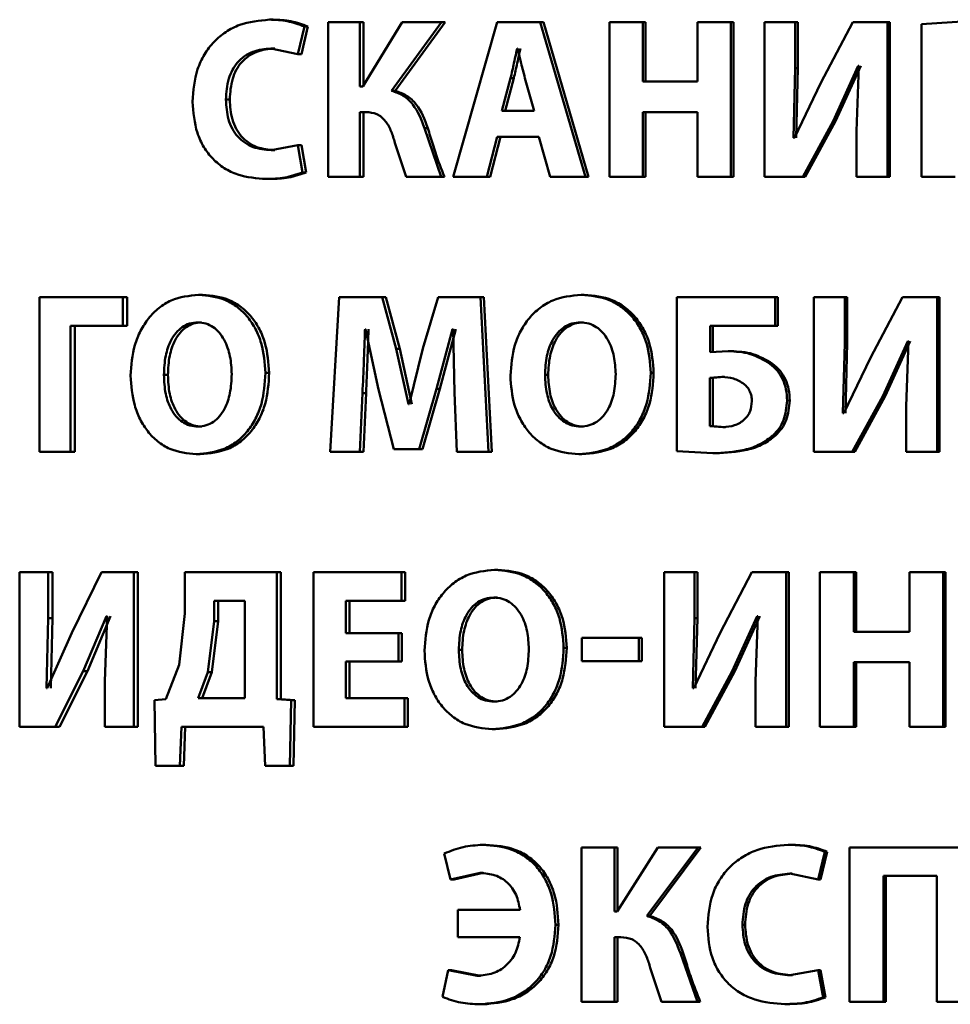
# Paper-space layout 'Лист1' of a CAD drawing. Units: millimetres. Extents: x -7950 to 3333, y -3330 to 5698.
# Drawn here: x -3808 to -3798, y 3989 to 4000 of the extents above; entities that cross this region are included whole.
import ezdxf

# ---------------------------------------------------------------- set-up
doc = ezdxf.new("R2010")
doc.units = ezdxf.units.MM

psp = doc.layouts.new('Лист1')

# ---------------------------------------------------------------- linework, layer by layer
at = {"color": 7, "linetype": 'Continuous', "lineweight": 50}
for p, q in [((-3805.485, 3999.817), (-3805.526, 3999.817)), ((-3805.22, 3999.444), (-3805.149, 3999.743)), ((-3805.18, 3999.444), (-3805.11, 3999.743)), ((-3805.11, 3999.743), (-3805.149, 3999.743)), ((-3804.894, 3999.789), (-3804.894, 3998.125)), ((-3804.55, 3999.789), (-3804.894, 3999.789)), ((-3804.55, 3999.098), (-3804.55, 3999.789)), ((-3804.512, 3999.789), (-3804.55, 3999.789)), ((-3804.094, 3999.789), (-3804.52, 3999.098)), ((-3804.512, 3999.098), (-3804.512, 3999.789)), ((-3804.209, 3999.051), (-3803.669, 3999.789)), ((-3804.171, 3999.051), (-3803.632, 3999.789)), ((-3803.669, 3999.789), (-3804.094, 3999.789)), ((-3803.632, 3999.789), (-3803.669, 3999.789)), ((-3803.07, 3999.789), (-3803.546, 3998.125)), ((-3802.606, 3999.789), (-3803.07, 3999.789)), ((-3802.118, 3998.125), (-3802.606, 3999.789)), ((-3802.606, 3999.789), (-3802.572, 3999.789)), ((-3802.085, 3998.125), (-3802.572, 3999.789)), ((-3801.861, 3999.789), (-3801.861, 3998.125)), ((-3801.502, 3999.789), (-3801.861, 3999.789)), ((-3801.502, 3999.15), (-3801.502, 3999.789)), ((-3801.47, 3999.789), (-3801.502, 3999.789)), ((-3801.47, 3999.15), (-3801.47, 3999.789)), ((-3800.911, 3999.789), (-3800.911, 3999.15)), ((-3800.552, 3999.789), (-3800.911, 3999.789)), ((-3800.552, 3998.125), (-3800.552, 3999.789)), ((-3800.523, 3999.789), (-3800.552, 3999.789)), ((-3800.523, 3998.125), (-3800.523, 3999.789)), ((-3800.19, 3999.789), (-3800.19, 3998.125)), ((-3799.858, 3999.789), (-3800.19, 3999.789)), ((-3799.858, 3999.296), (-3799.858, 3999.789)), ((-3799.83, 3999.789), (-3799.858, 3999.789)), ((-3799.83, 3999.296), (-3799.83, 3999.789)), ((-3799.236, 3999.789), (-3799.581, 3999.135)), ((-3798.863, 3999.789), (-3799.236, 3999.789)), ((-3798.863, 3998.125), (-3798.863, 3999.789)), ((-3798.838, 3999.789), (-3798.863, 3999.789)), ((-3798.838, 3998.125), (-3798.838, 3999.789)), ((-3798.002, 3999.802), (-3798.497, 3999.767)), ((-3798.497, 3999.767), (-3798.497, 3998.125)), ((-3805.51, 3999.506), (-3805.22, 3999.444)), ((-3805.469, 3999.506), (-3805.51, 3999.506)), ((-3805.18, 3999.444), (-3805.22, 3999.444)), ((-3802.85, 3999.508), (-3802.854, 3999.508)), ((-3799.45, 3998.725), (-3799.179, 3999.318)), ((-3799.423, 3998.725), (-3799.152, 3999.318)), ((-3799.171, 3999.318), (-3799.198, 3998.617)), ((-3799.171, 3999.318), (-3799.179, 3999.318)), ((-3799.877, 3998.542), (-3799.858, 3999.296)), ((-3799.83, 3999.296), (-3799.858, 3999.296)), ((-3799.849, 3998.542), (-3799.83, 3999.296)), ((-3804.52, 3999.098), (-3804.55, 3999.098)), ((-3802.926, 3999.187), (-3803.019, 3998.834)), ((-3802.891, 3999.187), (-3802.984, 3998.834)), ((-3802.891, 3999.187), (-3802.926, 3999.187)), ((-3802.673, 3998.834), (-3802.771, 3999.187)), ((-3800.911, 3999.15), (-3801.502, 3999.15)), ((-3799.581, 3999.135), (-3799.867, 3998.542)), ((-3804.171, 3999.051), (-3804.209, 3999.051)), ((-3805.953, 3998.955), (-3805.995, 3998.955)), ((-3804.484, 3998.822), (-3804.55, 3998.822)), ((-3804.55, 3998.125), (-3804.55, 3998.822)), ((-3804.512, 3998.125), (-3804.512, 3998.822)), ((-3802.673, 3998.834), (-3803.019, 3998.834)), ((-3800.911, 3998.822), (-3801.502, 3998.822)), ((-3801.502, 3998.125), (-3801.502, 3998.822)), ((-3801.47, 3998.125), (-3801.47, 3998.822)), ((-3800.911, 3998.822), (-3800.911, 3998.125)), ((-3799.777, 3998.125), (-3799.45, 3998.725)), ((-3799.749, 3998.125), (-3799.423, 3998.725)), ((-3799.423, 3998.725), (-3799.45, 3998.725)), ((-3803.676, 3998.125), (-3803.855, 3998.649)), ((-3803.818, 3998.649), (-3803.855, 3998.649)), ((-3799.198, 3998.617), (-3799.198, 3998.125)), ((-3805.22, 3998.466), (-3805.508, 3998.411)), ((-3805.168, 3998.172), (-3805.22, 3998.466)), ((-3805.18, 3998.466), (-3805.22, 3998.466)), ((-3805.128, 3998.172), (-3805.18, 3998.466)), ((-3804.172, 3998.491), (-3804.053, 3998.125)), ((-3803.181, 3998.125), (-3803.07, 3998.553)), ((-3803.146, 3998.125), (-3803.035, 3998.553)), ((-3802.622, 3998.553), (-3803.07, 3998.553)), ((-3802.622, 3998.553), (-3802.501, 3998.125)), ((-3799.867, 3998.542), (-3799.877, 3998.542)), ((-3805.467, 3998.411), (-3805.508, 3998.411)), ((-3805.128, 3998.172), (-3805.168, 3998.172)), ((-3805.519, 3998.101), (-3805.56, 3998.101)), ((-3804.55, 3998.125), (-3804.894, 3998.125)), ((-3804.512, 3998.125), (-3804.55, 3998.125)), ((-3803.676, 3998.125), (-3804.053, 3998.125)), ((-3803.639, 3998.125), (-3803.676, 3998.125)), ((-3803.181, 3998.125), (-3803.546, 3998.125)), ((-3803.181, 3998.125), (-3803.146, 3998.125)), ((-3802.118, 3998.125), (-3802.501, 3998.125)), ((-3802.118, 3998.125), (-3802.085, 3998.125)), ((-3801.502, 3998.125), (-3801.861, 3998.125)), ((-3801.47, 3998.125), (-3801.502, 3998.125)), ((-3800.552, 3998.125), (-3800.911, 3998.125)), ((-3800.523, 3998.125), (-3800.552, 3998.125)), ((-3799.777, 3998.125), (-3800.19, 3998.125)), ((-3799.749, 3998.125), (-3799.777, 3998.125)), ((-3798.863, 3998.125), (-3799.198, 3998.125)), ((-3798.838, 3998.125), (-3798.863, 3998.125)), ((-3798.135, 3998.125), (-3798.497, 3998.125)), ((-3808.005, 3996.826), (-3808.005, 3995.162)), ((-3807.104, 3996.826), (-3808.005, 3996.826)), ((-3807.104, 3996.518), (-3807.104, 3996.826)), ((-3807.06, 3996.826), (-3807.104, 3996.826)), ((-3807.06, 3996.518), (-3807.06, 3996.826)), ((-3806.247, 3996.853), (-3806.289, 3996.853)), ((-3804.774, 3996.826), (-3804.872, 3995.162)), ((-3804.31, 3996.826), (-3804.774, 3996.826)), ((-3804.158, 3996.271), (-3804.31, 3996.826)), ((-3804.272, 3996.826), (-3804.31, 3996.826)), ((-3804.121, 3996.271), (-3804.272, 3996.826)), ((-3803.708, 3996.826), (-3803.873, 3996.273)), ((-3803.249, 3996.826), (-3803.708, 3996.826)), ((-3803.163, 3995.162), (-3803.249, 3996.826)), ((-3803.213, 3996.826), (-3803.249, 3996.826)), ((-3803.128, 3995.162), (-3803.213, 3996.826)), ((-3802.132, 3996.853), (-3802.165, 3996.853)), ((-3801.133, 3996.826), (-3801.133, 3995.169)), ((-3800.074, 3996.826), (-3801.133, 3996.826)), ((-3800.074, 3996.52), (-3800.074, 3996.826)), ((-3800.045, 3996.826), (-3800.074, 3996.826)), ((-3800.045, 3996.52), (-3800.045, 3996.826)), ((-3799.657, 3996.826), (-3799.657, 3995.162)), ((-3799.324, 3996.826), (-3799.657, 3996.826)), ((-3799.324, 3996.332), (-3799.324, 3996.826)), ((-3799.298, 3996.826), (-3799.324, 3996.826)), ((-3799.298, 3996.332), (-3799.298, 3996.826)), ((-3798.7, 3996.826), (-3799.047, 3996.172)), ((-3798.326, 3996.826), (-3798.7, 3996.826)), ((-3798.326, 3995.162), (-3798.326, 3996.826)), ((-3798.302, 3996.826), (-3798.326, 3996.826)), ((-3798.302, 3995.162), (-3798.302, 3996.826)), ((-3806.256, 3996.555), (-3806.298, 3996.555)), ((-3802.141, 3996.555), (-3802.174, 3996.555)), ((-3807.669, 3995.162), (-3807.669, 3996.518)), ((-3807.104, 3996.518), (-3807.669, 3996.518)), ((-3807.623, 3995.162), (-3807.623, 3996.518)), ((-3807.06, 3996.518), (-3807.104, 3996.518)), ((-3804.491, 3996.483), (-3804.495, 3996.483)), ((-3804.491, 3996.483), (-3804.351, 3995.834)), ((-3803.724, 3995.839), (-3803.551, 3996.483)), ((-3803.687, 3995.839), (-3803.515, 3996.483)), ((-3803.544, 3996.483), (-3803.551, 3996.483)), ((-3803.544, 3996.483), (-3803.53, 3995.799)), ((-3800.074, 3996.52), (-3800.774, 3996.52)), ((-3800.774, 3996.233), (-3800.774, 3996.52)), ((-3800.745, 3996.233), (-3800.745, 3996.52)), ((-3800.045, 3996.52), (-3800.074, 3996.52)), ((-3799.343, 3995.579), (-3799.324, 3996.332)), ((-3799.298, 3996.332), (-3799.324, 3996.332)), ((-3799.317, 3995.579), (-3799.298, 3996.332)), ((-3798.915, 3995.762), (-3798.643, 3996.354)), ((-3798.89, 3995.762), (-3798.617, 3996.354)), ((-3798.635, 3996.354), (-3798.662, 3995.653)), ((-3798.635, 3996.354), (-3798.643, 3996.354)), ((-3804.028, 3995.676), (-3804.158, 3996.271)), ((-3804.121, 3996.271), (-3804.158, 3996.271)), ((-3803.99, 3995.676), (-3804.121, 3996.271)), ((-3803.873, 3996.273), (-3804.021, 3995.676)), ((-3800.58, 3996.246), (-3800.774, 3996.233)), ((-3800.551, 3996.246), (-3800.58, 3996.246)), ((-3799.047, 3996.172), (-3799.334, 3995.579)), ((-3805.528, 3996.011), (-3805.569, 3996.011)), ((-3801.384, 3996.011), (-3801.415, 3996.011)), ((-3800.102, 3996.11), (-3800.13, 3996.11)), ((-3806.62, 3995.989), (-3806.663, 3995.989)), ((-3802.521, 3995.989), (-3802.554, 3995.989)), ((-3800.649, 3995.967), (-3800.777, 3995.957)), ((-3800.777, 3995.957), (-3800.777, 3995.436)), ((-3800.747, 3995.957), (-3800.777, 3995.957)), ((-3800.62, 3995.967), (-3800.747, 3995.957)), ((-3800.747, 3995.957), (-3800.747, 3995.436)), ((-3800.62, 3995.967), (-3800.649, 3995.967)), ((-3804.351, 3995.834), (-3804.186, 3995.189)), ((-3803.913, 3995.189), (-3803.724, 3995.839)), ((-3803.876, 3995.189), (-3803.687, 3995.839)), ((-3803.687, 3995.839), (-3803.724, 3995.839)), ((-3803.53, 3995.799), (-3803.507, 3995.162)), ((-3804.55, 3995.162), (-3804.523, 3995.794)), ((-3804.484, 3995.794), (-3804.523, 3995.794)), ((-3804.512, 3995.162), (-3804.484, 3995.794)), ((-3799.917, 3995.712), (-3799.945, 3995.712)), ((-3799.243, 3995.162), (-3798.915, 3995.762)), ((-3799.217, 3995.162), (-3798.89, 3995.762)), ((-3798.89, 3995.762), (-3798.915, 3995.762)), ((-3804.021, 3995.676), (-3804.028, 3995.676)), ((-3798.662, 3995.653), (-3798.662, 3995.162)), ((-3799.334, 3995.579), (-3799.343, 3995.579)), ((-3806.254, 3995.433), (-3806.296, 3995.433)), ((-3802.139, 3995.433), (-3802.172, 3995.433)), ((-3800.777, 3995.436), (-3800.637, 3995.426)), ((-3800.747, 3995.436), (-3800.777, 3995.436)), ((-3800.747, 3995.436), (-3800.608, 3995.426)), ((-3800.608, 3995.426), (-3800.637, 3995.426)), ((-3800.069, 3995.337), (-3800.097, 3995.337)), ((-3807.669, 3995.162), (-3808.005, 3995.162)), ((-3807.623, 3995.162), (-3807.669, 3995.162)), ((-3804.55, 3995.162), (-3804.872, 3995.162)), ((-3804.512, 3995.162), (-3804.55, 3995.162)), ((-3803.913, 3995.189), (-3804.186, 3995.189)), ((-3803.876, 3995.189), (-3803.913, 3995.189)), ((-3803.163, 3995.162), (-3803.507, 3995.162)), ((-3803.128, 3995.162), (-3803.163, 3995.162)), ((-3801.133, 3995.169), (-3800.746, 3995.145)), ((-3799.243, 3995.162), (-3799.657, 3995.162)), ((-3799.217, 3995.162), (-3799.243, 3995.162)), ((-3798.326, 3995.162), (-3798.662, 3995.162)), ((-3798.302, 3995.162), (-3798.326, 3995.162)), ((-3806.272, 3995.135), (-3806.314, 3995.135)), ((-3802.157, 3995.135), (-3802.19, 3995.135)), ((-3800.716, 3995.145), (-3800.746, 3995.145)), ((-3803.063, 3993.89), (-3803.098, 3993.89)), ((-3808.218, 3993.863), (-3808.218, 3992.199)), ((-3807.911, 3993.863), (-3808.218, 3993.863)), ((-3807.911, 3993.369), (-3807.911, 3993.863)), ((-3807.865, 3993.863), (-3807.911, 3993.863)), ((-3807.865, 3993.369), (-3807.865, 3993.863)), ((-3807.334, 3993.863), (-3807.655, 3993.209)), ((-3806.988, 3993.863), (-3807.334, 3993.863)), ((-3806.988, 3992.199), (-3806.988, 3993.863)), ((-3806.945, 3993.863), (-3806.988, 3993.863)), ((-3806.945, 3992.199), (-3806.945, 3993.863)), ((-3806.437, 3993.863), (-3806.437, 3993.419)), ((-3805.444, 3993.863), (-3806.437, 3993.863)), ((-3805.444, 3992.495), (-3805.444, 3993.863)), ((-3805.404, 3993.863), (-3805.444, 3993.863)), ((-3805.404, 3992.495), (-3805.404, 3993.863)), ((-3805.051, 3993.863), (-3805.051, 3992.199)), ((-3804.101, 3993.863), (-3805.051, 3993.863)), ((-3804.101, 3993.554), (-3804.101, 3993.863)), ((-3804.064, 3993.863), (-3804.101, 3993.863)), ((-3804.064, 3993.554), (-3804.064, 3993.863)), ((-3801.272, 3993.863), (-3801.272, 3992.199)), ((-3800.942, 3993.863), (-3801.272, 3993.863)), ((-3800.942, 3993.369), (-3800.942, 3993.863)), ((-3800.912, 3993.863), (-3800.942, 3993.863)), ((-3800.912, 3993.369), (-3800.912, 3993.863)), ((-3800.325, 3993.863), (-3800.668, 3993.209)), ((-3799.955, 3993.863), (-3800.325, 3993.863)), ((-3799.955, 3992.199), (-3799.955, 3993.863)), ((-3799.927, 3993.863), (-3799.955, 3993.863)), ((-3799.927, 3992.199), (-3799.927, 3993.863)), ((-3799.591, 3993.863), (-3799.591, 3992.199)), ((-3799.226, 3993.863), (-3799.591, 3993.863)), ((-3799.226, 3993.223), (-3799.226, 3993.863)), ((-3799.2, 3993.863), (-3799.226, 3993.863)), ((-3799.2, 3993.223), (-3799.2, 3993.863)), ((-3798.626, 3993.863), (-3798.626, 3993.223)), ((-3798.262, 3993.863), (-3798.626, 3993.863)), ((-3798.262, 3992.199), (-3798.262, 3993.863)), ((-3798.237, 3993.863), (-3798.262, 3993.863)), ((-3798.237, 3992.199), (-3798.237, 3993.863)), ((-3803.072, 3993.591), (-3803.107, 3993.591)), ((-3806.121, 3993.557), (-3806.121, 3993.335)), ((-3805.79, 3993.557), (-3806.121, 3993.557)), ((-3806.079, 3993.557), (-3806.079, 3993.335)), ((-3805.79, 3992.505), (-3805.79, 3993.557)), ((-3804.101, 3993.554), (-3804.703, 3993.554)), ((-3804.703, 3993.208), (-3804.703, 3993.554)), ((-3804.664, 3993.208), (-3804.664, 3993.554)), ((-3804.064, 3993.554), (-3804.101, 3993.554)), ((-3807.928, 3992.616), (-3807.911, 3993.369)), ((-3807.865, 3993.369), (-3807.911, 3993.369)), ((-3807.882, 3992.616), (-3807.865, 3993.369)), ((-3807.534, 3992.799), (-3807.281, 3993.391)), ((-3807.488, 3992.799), (-3807.237, 3993.391)), ((-3807.275, 3993.391), (-3807.299, 3992.69)), ((-3807.275, 3993.391), (-3807.281, 3993.391)), ((-3806.437, 3993.419), (-3806.497, 3992.865)), ((-3800.961, 3992.616), (-3800.942, 3993.369)), ((-3800.912, 3993.369), (-3800.942, 3993.369)), ((-3800.931, 3992.616), (-3800.912, 3993.369)), ((-3800.538, 3992.799), (-3800.268, 3993.391)), ((-3800.508, 3992.799), (-3800.239, 3993.391)), ((-3800.261, 3993.391), (-3800.287, 3992.69)), ((-3800.261, 3993.391), (-3800.268, 3993.391)), ((-3806.121, 3993.335), (-3806.188, 3992.786)), ((-3806.079, 3993.335), (-3806.146, 3992.786)), ((-3806.079, 3993.335), (-3806.121, 3993.335)), ((-3807.655, 3993.209), (-3807.92, 3992.616)), ((-3804.136, 3993.208), (-3804.703, 3993.208)), ((-3804.136, 3992.902), (-3804.136, 3993.208)), ((-3804.098, 3993.208), (-3804.136, 3993.208)), ((-3804.098, 3992.902), (-3804.098, 3993.208)), ((-3801.545, 3993.156), (-3802.158, 3993.156)), ((-3802.158, 3993.156), (-3802.158, 3992.907)), ((-3801.545, 3992.907), (-3801.545, 3993.156)), ((-3801.513, 3993.156), (-3801.545, 3993.156)), ((-3801.513, 3992.907), (-3801.513, 3993.156)), ((-3800.668, 3993.209), (-3800.952, 3992.616)), ((-3798.626, 3993.223), (-3799.226, 3993.223)), ((-3802.32, 3993.048), (-3802.354, 3993.048)), ((-3803.448, 3993.026), (-3803.484, 3993.026)), ((-3806.497, 3992.865), (-3806.641, 3992.495)), ((-3804.136, 3992.902), (-3804.703, 3992.902)), ((-3804.703, 3992.507), (-3804.703, 3992.902)), ((-3804.664, 3992.507), (-3804.664, 3992.902)), ((-3804.098, 3992.902), (-3804.136, 3992.902)), ((-3801.545, 3992.907), (-3802.158, 3992.907)), ((-3801.513, 3992.907), (-3801.545, 3992.907)), ((-3798.626, 3992.895), (-3799.226, 3992.895)), ((-3799.226, 3992.199), (-3799.226, 3992.895)), ((-3799.2, 3992.199), (-3799.2, 3992.895)), ((-3798.626, 3992.895), (-3798.626, 3992.199)), ((-3807.836, 3992.199), (-3807.534, 3992.799)), ((-3807.79, 3992.199), (-3807.488, 3992.799)), ((-3807.488, 3992.799), (-3807.534, 3992.799)), ((-3806.188, 3992.786), (-3806.294, 3992.505)), ((-3806.146, 3992.786), (-3806.251, 3992.505)), ((-3806.146, 3992.786), (-3806.188, 3992.786)), ((-3800.862, 3992.199), (-3800.538, 3992.799)), ((-3800.832, 3992.199), (-3800.508, 3992.799)), ((-3800.508, 3992.799), (-3800.538, 3992.799)), ((-3807.92, 3992.616), (-3807.928, 3992.616)), ((-3807.299, 3992.69), (-3807.299, 3992.199)), ((-3800.952, 3992.616), (-3800.961, 3992.616)), ((-3800.287, 3992.69), (-3800.287, 3992.199)), ((-3806.641, 3992.495), (-3806.765, 3992.485)), ((-3806.765, 3992.485), (-3806.752, 3991.776)), ((-3805.79, 3992.505), (-3806.294, 3992.505)), ((-3805.291, 3992.485), (-3805.444, 3992.495)), ((-3805.404, 3992.495), (-3805.444, 3992.495)), ((-3805.251, 3992.485), (-3805.404, 3992.495)), ((-3805.307, 3991.776), (-3805.291, 3992.485)), ((-3805.251, 3992.485), (-3805.291, 3992.485)), ((-3805.267, 3991.776), (-3805.251, 3992.485)), ((-3804.069, 3992.507), (-3804.703, 3992.507)), ((-3804.069, 3992.199), (-3804.069, 3992.507)), ((-3804.032, 3992.507), (-3804.069, 3992.507)), ((-3804.032, 3992.199), (-3804.032, 3992.507)), ((-3803.07, 3992.47), (-3803.105, 3992.47)), ((-3807.836, 3992.199), (-3808.218, 3992.199)), ((-3807.79, 3992.199), (-3807.836, 3992.199)), ((-3806.988, 3992.199), (-3807.299, 3992.199)), ((-3806.945, 3992.199), (-3806.988, 3992.199)), ((-3806.493, 3991.776), (-3806.475, 3992.199)), ((-3805.589, 3992.199), (-3806.475, 3992.199)), ((-3806.45, 3991.776), (-3806.433, 3992.199)), ((-3805.589, 3992.199), (-3805.57, 3991.776)), ((-3804.069, 3992.199), (-3805.051, 3992.199)), ((-3804.032, 3992.199), (-3804.069, 3992.199)), ((-3800.862, 3992.199), (-3801.272, 3992.199)), ((-3800.832, 3992.199), (-3800.862, 3992.199)), ((-3799.955, 3992.199), (-3800.287, 3992.199)), ((-3799.927, 3992.199), (-3799.955, 3992.199)), ((-3799.226, 3992.199), (-3799.591, 3992.199)), ((-3799.2, 3992.199), (-3799.226, 3992.199)), ((-3798.262, 3992.199), (-3798.626, 3992.199)), ((-3798.237, 3992.199), (-3798.262, 3992.199)), ((-3803.088, 3992.171), (-3803.123, 3992.171)), ((-3806.493, 3991.776), (-3806.752, 3991.776)), ((-3806.45, 3991.776), (-3806.493, 3991.776)), ((-3805.307, 3991.776), (-3805.57, 3991.776)), ((-3805.267, 3991.776), (-3805.307, 3991.776)), ((-3803.192, 3990.927), (-3803.227, 3990.927)), ((-3799.905, 3990.927), (-3799.934, 3990.927)), ((-3803.641, 3990.833), (-3803.572, 3990.554)), ((-3802.16, 3990.899), (-3802.16, 3989.235)), ((-3801.807, 3990.899), (-3802.16, 3990.899)), ((-3801.807, 3990.208), (-3801.807, 3990.899)), ((-3801.775, 3990.899), (-3801.807, 3990.899)), ((-3801.34, 3990.899), (-3801.777, 3990.208)), ((-3801.775, 3990.208), (-3801.775, 3990.899)), ((-3801.458, 3990.161), (-3800.904, 3990.899)), ((-3801.426, 3990.161), (-3800.874, 3990.899)), ((-3800.904, 3990.899), (-3801.34, 3990.899)), ((-3800.874, 3990.899), (-3800.904, 3990.899)), ((-3799.612, 3990.554), (-3799.539, 3990.852)), ((-3799.585, 3990.554), (-3799.512, 3990.852)), ((-3799.512, 3990.852), (-3799.539, 3990.852)), ((-3799.271, 3990.899), (-3799.271, 3989.235)), ((-3797.966, 3990.899), (-3799.271, 3990.899)), ((-3803.572, 3990.554), (-3803.255, 3990.623)), ((-3803.535, 3990.554), (-3803.22, 3990.623)), ((-3803.22, 3990.623), (-3803.255, 3990.623)), ((-3799.917, 3990.616), (-3799.612, 3990.554)), ((-3799.889, 3990.616), (-3799.917, 3990.616)), ((-3803.535, 3990.554), (-3803.572, 3990.554)), ((-3799.585, 3990.554), (-3799.612, 3990.554)), ((-3798.333, 3990.591), (-3798.906, 3990.591)), ((-3798.906, 3989.235), (-3798.906, 3990.591)), ((-3798.88, 3989.235), (-3798.88, 3990.591)), ((-3798.333, 3990.591), (-3798.333, 3989.235)), ((-3803.493, 3990.225), (-3803.493, 3989.932)), ((-3802.824, 3990.225), (-3803.493, 3990.225)), ((-3801.777, 3990.208), (-3801.807, 3990.208)), ((-3801.426, 3990.161), (-3801.458, 3990.161)), ((-3802.409, 3990.065), (-3802.443, 3990.065)), ((-3800.398, 3990.065), (-3800.427, 3990.065)), ((-3802.826, 3989.932), (-3803.493, 3989.932)), ((-3801.739, 3989.932), (-3801.807, 3989.932)), ((-3801.807, 3989.235), (-3801.807, 3989.932)), ((-3801.775, 3989.235), (-3801.775, 3989.932)), ((-3800.911, 3989.235), (-3801.095, 3989.759)), ((-3801.065, 3989.759), (-3801.095, 3989.759)), ((-3803.599, 3989.576), (-3803.659, 3989.287)), ((-3803.287, 3989.516), (-3803.599, 3989.576)), ((-3803.563, 3989.576), (-3803.599, 3989.576)), ((-3803.252, 3989.516), (-3803.563, 3989.576)), ((-3801.42, 3989.601), (-3801.298, 3989.235)), ((-3799.612, 3989.576), (-3799.915, 3989.521)), ((-3799.558, 3989.282), (-3799.612, 3989.576)), ((-3799.585, 3989.576), (-3799.612, 3989.576)), ((-3799.53, 3989.282), (-3799.585, 3989.576)), ((-3803.252, 3989.516), (-3803.287, 3989.516)), ((-3799.886, 3989.521), (-3799.915, 3989.521)), ((-3801.807, 3989.235), (-3802.16, 3989.235)), ((-3801.775, 3989.235), (-3801.807, 3989.235)), ((-3800.911, 3989.235), (-3801.298, 3989.235)), ((-3800.881, 3989.235), (-3800.911, 3989.235)), ((-3799.53, 3989.282), (-3799.558, 3989.282)), ((-3798.906, 3989.235), (-3799.271, 3989.235)), ((-3798.88, 3989.235), (-3798.906, 3989.235)), ((-3797.966, 3989.235), (-3798.333, 3989.235)), ((-3803.224, 3989.208), (-3803.26, 3989.208)), ((-3799.941, 3989.211), (-3799.969, 3989.211))]:
    psp.add_line(p, q, dxfattribs=at)
for points, knots in [([(-3805.526, 3999.817), (-3805.635, 3999.807), (-3805.799, 3999.792), (-3805.997, 3999.69), (-3806.127, 3999.582), (-3806.231, 3999.445), (-3806.331, 3999.232), (-3806.345, 3999.052), (-3806.354, 3998.933)], [0, 0, 0, 0, 0.249961, 0.377279, 0.500509, 0.624709, 0.750755, 1, 1, 1, 1]), ([(-3805.149, 3999.743), (-3805.21, 3999.765), (-3805.333, 3999.811), (-3805.461, 3999.815), (-3805.526, 3999.817)], [0, 0, 0, 0, 0.499316, 1, 1, 1, 1]), ([(-3805.11, 3999.743), (-3805.171, 3999.765), (-3805.292, 3999.811), (-3805.421, 3999.815), (-3805.485, 3999.817)], [0, 0, 0, 0, 0.499356, 1, 1, 1, 1]), ([(-3805.995, 3998.955), (-3805.99, 3999.032), (-3805.983, 3999.144), (-3805.927, 3999.276), (-3805.87, 3999.359), (-3805.796, 3999.426), (-3805.676, 3999.491), (-3805.576, 3999.5), (-3805.51, 3999.506)], [0, 0, 0, 0, 0.265654, 0.384342, 0.499737, 0.623014, 0.750155, 1, 1, 1, 1]), ([(-3805.953, 3998.955), (-3805.948, 3999.032), (-3805.941, 3999.144), (-3805.886, 3999.276), (-3805.829, 3999.359), (-3805.754, 3999.426), (-3805.635, 3999.491), (-3805.536, 3999.5), (-3805.469, 3999.506)], [0, 0, 0, 0, 0.266044, 0.384786, 0.500119, 0.623393, 0.750423, 1, 1, 1, 1]), ([(-3802.854, 3999.508), (-3802.859, 3999.489), (-3802.871, 3999.435), (-3802.893, 3999.328), (-3802.914, 3999.24), (-3802.926, 3999.187)], [0, 0, 0, 0, 0.1810942, 0.5000192, 1, 1, 1, 1]), ([(-3802.82, 3999.508), (-3802.824, 3999.489), (-3802.836, 3999.435), (-3802.858, 3999.328), (-3802.879, 3999.24), (-3802.891, 3999.187)], [0, 0, 0, 0, 0.181094, 0.500022, 1, 1, 1, 1]), ([(-3802.771, 3999.187), (-3802.785, 3999.24), (-3802.799, 3999.295), (-3802.813, 3999.353), (-3802.817, 3999.368), (-3802.829, 3999.421), (-3802.841, 3999.47), (-3802.85, 3999.508)], [0, 0, 0, 0, 0.49999, 0.514725, 0.543108, 0.640815, 1, 1, 1, 1]), ([(-3803.855, 3998.649), (-3803.889, 3998.74), (-3803.94, 3998.876), (-3804.08, 3999.006), (-3804.166, 3999.036), (-3804.209, 3999.051)], [0, 0, 0, 0, 0.499186, 0.749381, 1, 1, 1, 1]), ([(-3803.818, 3998.649), (-3803.852, 3998.74), (-3803.903, 3998.876), (-3804.043, 3999.006), (-3804.129, 3999.036), (-3804.171, 3999.051)], [0, 0, 0, 0, 0.499469, 0.749599, 1, 1, 1, 1]), ([(-3806.354, 3998.933), (-3806.345, 3998.819), (-3806.332, 3998.647), (-3806.238, 3998.442), (-3806.138, 3998.312), (-3806.013, 3998.212), (-3805.821, 3998.12), (-3805.664, 3998.108), (-3805.56, 3998.101)], [0, 0, 0, 0, 0.249241, 0.375864, 0.499421, 0.621957, 0.749893, 1, 1, 1, 1]), ([(-3805.508, 3998.411), (-3805.574, 3998.417), (-3805.673, 3998.425), (-3805.793, 3998.488), (-3805.87, 3998.555), (-3805.929, 3998.641), (-3805.983, 3998.774), (-3805.99, 3998.883), (-3805.995, 3998.955)], [0, 0, 0, 0, 0.249921, 0.377167, 0.500314, 0.622769, 0.750491, 1, 1, 1, 1]), ([(-3805.467, 3998.411), (-3805.533, 3998.417), (-3805.633, 3998.425), (-3805.752, 3998.488), (-3805.828, 3998.555), (-3805.887, 3998.641), (-3805.942, 3998.774), (-3805.949, 3998.883), (-3805.953, 3998.955)], [0, 0, 0, 0, 0.249651, 0.376829, 0.499922, 0.622446, 0.750227, 1, 1, 1, 1]), ([(-3804.484, 3998.822), (-3804.444, 3998.818), (-3804.384, 3998.813), (-3804.315, 3998.768), (-3804.258, 3998.708), (-3804.209, 3998.613), (-3804.185, 3998.532), (-3804.172, 3998.491)], [0, 0, 0, 0, 0.249384, 0.372074, 0.499679, 0.749549, 1, 1, 1, 1]), ([(-3803.639, 3998.125), (-3803.673, 3998.211), (-3803.719, 3998.327), (-3803.774, 3998.503), (-3803.801, 3998.592), (-3803.818, 3998.649)], [0, 0, 0, 0, 0.499878, 0.675824, 1, 1, 1, 1]), ([(-3805.56, 3998.101), (-3805.493, 3998.102), (-3805.359, 3998.105), (-3805.231, 3998.15), (-3805.168, 3998.172)], [0, 0, 0, 0, 0.500706, 1, 1, 1, 1]), ([(-3805.519, 3998.101), (-3805.452, 3998.102), (-3805.319, 3998.105), (-3805.191, 3998.15), (-3805.128, 3998.172)], [0, 0, 0, 0, 0.5006708, 1, 1, 1, 1]), ([(-3806.289, 3996.853), (-3806.391, 3996.842), (-3806.543, 3996.826), (-3806.72, 3996.715), (-3806.831, 3996.603), (-3806.919, 3996.466), (-3807.002, 3996.262), (-3807.014, 3996.093), (-3807.022, 3995.982)], [0, 0, 0, 0, 0.249539, 0.374799, 0.500046, 0.623141, 0.750422, 1, 1, 1, 1]), ([(-3805.569, 3996.011), (-3805.577, 3996.12), (-3805.589, 3996.284), (-3805.67, 3996.483), (-3805.756, 3996.616), (-3805.867, 3996.723), (-3806.042, 3996.829), (-3806.19, 3996.843), (-3806.289, 3996.853)], [0, 0, 0, 0, 0.249566, 0.377117, 0.499908, 0.62482, 0.750367, 1, 1, 1, 1]), ([(-3805.528, 3996.011), (-3805.536, 3996.12), (-3805.548, 3996.284), (-3805.629, 3996.483), (-3805.715, 3996.616), (-3805.826, 3996.723), (-3806, 3996.829), (-3806.148, 3996.843), (-3806.247, 3996.853)], [0, 0, 0, 0, 0.24982, 0.377486, 0.500289, 0.625195, 0.750641, 1, 1, 1, 1]), ([(-3802.165, 3996.853), (-3802.27, 3996.842), (-3802.429, 3996.826), (-3802.613, 3996.715), (-3802.73, 3996.603), (-3802.821, 3996.466), (-3802.907, 3996.262), (-3802.92, 3996.093), (-3802.928, 3995.982)], [0, 0, 0, 0, 0.24954, 0.374805, 0.500046, 0.623132, 0.750422, 1, 1, 1, 1]), ([(-3801.415, 3996.011), (-3801.423, 3996.12), (-3801.436, 3996.284), (-3801.52, 3996.483), (-3801.61, 3996.616), (-3801.725, 3996.723), (-3801.907, 3996.829), (-3802.062, 3996.843), (-3802.165, 3996.853)], [0, 0, 0, 0, 0.249566, 0.377117, 0.499908, 0.62482, 0.750367, 1, 1, 1, 1]), ([(-3801.384, 3996.011), (-3801.392, 3996.12), (-3801.404, 3996.284), (-3801.489, 3996.483), (-3801.578, 3996.616), (-3801.693, 3996.723), (-3801.875, 3996.829), (-3802.029, 3996.843), (-3802.132, 3996.853)], [0, 0, 0, 0, 0.24982, 0.377486, 0.500289, 0.625195, 0.750641, 1, 1, 1, 1]), ([(-3806.298, 3996.555), (-3806.328, 3996.552), (-3806.387, 3996.548), (-3806.467, 3996.507), (-3806.535, 3996.445), (-3806.601, 3996.343), (-3806.654, 3996.188), (-3806.66, 3996.058), (-3806.663, 3995.989)], [0, 0, 0, 0, 0.127697, 0.250148, 0.370989, 0.500302, 0.732481, 1, 1, 1, 1]), ([(-3806.256, 3996.555), (-3806.286, 3996.552), (-3806.344, 3996.548), (-3806.425, 3996.507), (-3806.492, 3996.445), (-3806.558, 3996.343), (-3806.611, 3996.188), (-3806.617, 3996.058), (-3806.62, 3995.989)], [0, 0, 0, 0, 0.127524, 0.24985, 0.370631, 0.499953, 0.732262, 1, 1, 1, 1]), ([(-3805.932, 3995.999), (-3805.935, 3996.063), (-3805.942, 3996.19), (-3805.995, 3996.343), (-3806.064, 3996.447), (-3806.131, 3996.508), (-3806.211, 3996.548), (-3806.269, 3996.552), (-3806.298, 3996.555)], [0, 0, 0, 0, 0.249997, 0.499591, 0.628955, 0.749808, 0.872642, 1, 1, 1, 1]), ([(-3802.174, 3996.555), (-3802.205, 3996.552), (-3802.267, 3996.548), (-3802.35, 3996.507), (-3802.421, 3996.445), (-3802.49, 3996.343), (-3802.545, 3996.188), (-3802.551, 3996.058), (-3802.554, 3995.989)], [0, 0, 0, 0, 0.12773, 0.25015, 0.370992, 0.500302, 0.732418, 1, 1, 1, 1]), ([(-3802.141, 3996.555), (-3802.172, 3996.552), (-3802.233, 3996.548), (-3802.317, 3996.507), (-3802.387, 3996.445), (-3802.456, 3996.343), (-3802.511, 3996.188), (-3802.517, 3996.058), (-3802.521, 3995.989)], [0, 0, 0, 0, 0.127557, 0.249851, 0.370634, 0.499953, 0.732198, 1, 1, 1, 1]), ([(-3801.793, 3995.999), (-3801.796, 3996.063), (-3801.803, 3996.19), (-3801.858, 3996.343), (-3801.93, 3996.447), (-3802, 3996.508), (-3802.083, 3996.548), (-3802.143, 3996.552), (-3802.174, 3996.555)], [0, 0, 0, 0, 0.249997, 0.499591, 0.628955, 0.749808, 0.872642, 1, 1, 1, 1]), ([(-3804.523, 3995.794), (-3804.517, 3995.909), (-3804.508, 3996.105), (-3804.501, 3996.324), (-3804.497, 3996.435), (-3804.496, 3996.469), (-3804.495, 3996.479), (-3804.495, 3996.483)], [0, 0, 0, 0, 0.499996, 0.854922, 0.953692, 0.983404, 1, 1, 1, 1]), ([(-3804.484, 3995.794), (-3804.479, 3995.909), (-3804.47, 3996.105), (-3804.463, 3996.331), (-3804.458, 3996.446), (-3804.457, 3996.479), (-3804.457, 3996.483)], [0, 0, 0, 0, 0.499996, 0.854935, 0.983409, 1, 1, 1, 1]), ([(-3800.13, 3996.11), (-3800.2, 3996.151), (-3800.34, 3996.233), (-3800.5, 3996.241), (-3800.58, 3996.246)], [0, 0, 0, 0, 0.499144, 1, 1, 1, 1]), ([(-3800.102, 3996.11), (-3800.172, 3996.151), (-3800.311, 3996.233), (-3800.471, 3996.241), (-3800.551, 3996.246)], [0, 0, 0, 0, 0.499235, 1, 1, 1, 1]), ([(-3806.314, 3995.135), (-3806.211, 3995.145), (-3806.056, 3995.16), (-3805.873, 3995.268), (-3805.758, 3995.38), (-3805.669, 3995.519), (-3805.587, 3995.727), (-3805.576, 3995.898), (-3805.569, 3996.011)], [0, 0, 0, 0, 0.249663, 0.375739, 0.500086, 0.622496, 0.75036, 1, 1, 1, 1]), ([(-3806.272, 3995.135), (-3806.169, 3995.145), (-3806.014, 3995.16), (-3805.832, 3995.268), (-3805.717, 3995.38), (-3805.628, 3995.519), (-3805.546, 3995.727), (-3805.535, 3995.898), (-3805.528, 3996.011)], [0, 0, 0, 0, 0.249387, 0.375392, 0.4997, 0.622171, 0.750106, 1, 1, 1, 1]), ([(-3802.19, 3995.135), (-3802.083, 3995.145), (-3801.922, 3995.16), (-3801.732, 3995.268), (-3801.612, 3995.38), (-3801.519, 3995.519), (-3801.434, 3995.727), (-3801.423, 3995.898), (-3801.415, 3996.011)], [0, 0, 0, 0, 0.249663, 0.375739, 0.500086, 0.622496, 0.75036, 1, 1, 1, 1]), ([(-3802.157, 3995.135), (-3802.05, 3995.145), (-3801.89, 3995.16), (-3801.7, 3995.268), (-3801.58, 3995.38), (-3801.488, 3995.519), (-3801.403, 3995.727), (-3801.391, 3995.898), (-3801.384, 3996.011)], [0, 0, 0, 0, 0.249387, 0.375392, 0.4997, 0.622171, 0.750106, 1, 1, 1, 1]), ([(-3799.945, 3995.712), (-3799.948, 3995.753), (-3799.952, 3995.832), (-3799.988, 3995.942), (-3800.047, 3996.038), (-3800.102, 3996.086), (-3800.13, 3996.11)], [0, 0, 0, 0, 0.2664181, 0.5121674, 0.7515576, 1, 1, 1, 1]), ([(-3799.917, 3995.712), (-3799.919, 3995.753), (-3799.923, 3995.832), (-3799.96, 3995.942), (-3800.018, 3996.038), (-3800.074, 3996.086), (-3800.102, 3996.11)], [0, 0, 0, 0, 0.266552, 0.512373, 0.751729, 1, 1, 1, 1]), ([(-3807.022, 3995.982), (-3807.014, 3995.873), (-3807.003, 3995.71), (-3806.924, 3995.51), (-3806.84, 3995.377), (-3806.732, 3995.268), (-3806.56, 3995.16), (-3806.412, 3995.145), (-3806.314, 3995.135)], [0, 0, 0, 0, 0.249614, 0.3772, 0.499972, 0.625115, 0.75044, 1, 1, 1, 1]), ([(-3806.663, 3995.989), (-3806.66, 3995.92), (-3806.654, 3995.792), (-3806.6, 3995.639), (-3806.533, 3995.539), (-3806.465, 3995.479), (-3806.384, 3995.44), (-3806.326, 3995.436), (-3806.296, 3995.433)], [0, 0, 0, 0, 0.267912, 0.499612, 0.628391, 0.749777, 0.872051, 1, 1, 1, 1]), ([(-3806.62, 3995.989), (-3806.617, 3995.92), (-3806.611, 3995.792), (-3806.557, 3995.639), (-3806.49, 3995.539), (-3806.422, 3995.479), (-3806.342, 3995.44), (-3806.283, 3995.436), (-3806.254, 3995.433)], [0, 0, 0, 0, 0.2681367, 0.4999664, 0.6287506, 0.7500743, 0.8722224, 1, 1, 1, 1]), ([(-3806.296, 3995.433), (-3806.266, 3995.436), (-3806.207, 3995.441), (-3806.127, 3995.481), (-3806.059, 3995.543), (-3805.993, 3995.645), (-3805.941, 3995.8), (-3805.935, 3995.93), (-3805.932, 3995.999)], [0, 0, 0, 0, 0.127812, 0.2501387, 0.3708763, 0.5002821, 0.7320788, 1, 1, 1, 1]), ([(-3802.928, 3995.982), (-3802.921, 3995.873), (-3802.909, 3995.71), (-3802.826, 3995.51), (-3802.739, 3995.377), (-3802.626, 3995.268), (-3802.447, 3995.16), (-3802.293, 3995.145), (-3802.19, 3995.135)], [0, 0, 0, 0, 0.249614, 0.3772, 0.499972, 0.625115, 0.75044, 1, 1, 1, 1]), ([(-3802.554, 3995.989), (-3802.551, 3995.92), (-3802.545, 3995.792), (-3802.489, 3995.638), (-3802.419, 3995.539), (-3802.347, 3995.479), (-3802.263, 3995.44), (-3802.203, 3995.436), (-3802.172, 3995.433)], [0, 0, 0, 0, 0.267974, 0.49961, 0.628385, 0.749771, 0.8721, 1, 1, 1, 1]), ([(-3802.521, 3995.989), (-3802.517, 3995.92), (-3802.511, 3995.792), (-3802.455, 3995.638), (-3802.385, 3995.539), (-3802.314, 3995.479), (-3802.23, 3995.44), (-3802.17, 3995.436), (-3802.139, 3995.433)], [0, 0, 0, 0, 0.268198, 0.499964, 0.628744, 0.750069, 0.872271, 1, 1, 1, 1]), ([(-3802.172, 3995.433), (-3802.141, 3995.436), (-3802.079, 3995.441), (-3801.996, 3995.481), (-3801.925, 3995.543), (-3801.857, 3995.645), (-3801.802, 3995.8), (-3801.796, 3995.93), (-3801.793, 3995.999)], [0, 0, 0, 0, 0.127812, 0.250139, 0.370876, 0.500282, 0.732079, 1, 1, 1, 1]), ([(-3800.41, 3995.893), (-3800.447, 3995.915), (-3800.521, 3995.96), (-3800.606, 3995.965), (-3800.649, 3995.967)], [0, 0, 0, 0, 0.499036, 1, 1, 1, 1]), ([(-3800.325, 3995.705), (-3800.326, 3995.724), (-3800.328, 3995.761), (-3800.345, 3995.812), (-3800.372, 3995.858), (-3800.397, 3995.881), (-3800.41, 3995.893)], [0, 0, 0, 0, 0.263194, 0.508734, 0.749727, 1, 1, 1, 1]), ([(-3800.403, 3995.512), (-3800.391, 3995.525), (-3800.368, 3995.55), (-3800.334, 3995.614), (-3800.328, 3995.668), (-3800.325, 3995.705)], [0, 0, 0, 0, 0.247405, 0.489389, 1, 1, 1, 1]), ([(-3800.097, 3995.337), (-3800.074, 3995.362), (-3800.028, 3995.41), (-3799.962, 3995.534), (-3799.952, 3995.64), (-3799.945, 3995.712)], [0, 0, 0, 0, 0.2467363, 0.4882809, 1, 1, 1, 1]), ([(-3800.069, 3995.337), (-3800.046, 3995.362), (-3800, 3995.41), (-3799.934, 3995.534), (-3799.924, 3995.64), (-3799.917, 3995.712)], [0, 0, 0, 0, 0.2465929, 0.488109, 1, 1, 1, 1]), ([(-3800.637, 3995.426), (-3800.595, 3995.43), (-3800.531, 3995.436), (-3800.452, 3995.471), (-3800.419, 3995.499), (-3800.403, 3995.512)], [0, 0, 0, 0, 0.499528, 0.754964, 1, 1, 1, 1]), ([(-3800.746, 3995.145), (-3800.632, 3995.151), (-3800.456, 3995.16), (-3800.234, 3995.234), (-3800.141, 3995.304), (-3800.097, 3995.337)], [0, 0, 0, 0, 0.500173, 0.766631, 1, 1, 1, 1]), ([(-3800.716, 3995.145), (-3800.602, 3995.151), (-3800.427, 3995.16), (-3800.205, 3995.234), (-3800.112, 3995.304), (-3800.069, 3995.337)], [0, 0, 0, 0, 0.50007, 0.766541, 1, 1, 1, 1]), ([(-3803.098, 3993.89), (-3803.202, 3993.879), (-3803.36, 3993.862), (-3803.543, 3993.751), (-3803.658, 3993.64), (-3803.749, 3993.503), (-3803.834, 3993.299), (-3803.847, 3993.13), (-3803.855, 3993.019)], [0, 0, 0, 0, 0.249541, 0.374805, 0.500048, 0.623154, 0.750425, 1, 1, 1, 1]), ([(-3802.354, 3993.048), (-3802.362, 3993.157), (-3802.374, 3993.321), (-3802.458, 3993.52), (-3802.547, 3993.652), (-3802.662, 3993.76), (-3802.842, 3993.865), (-3802.996, 3993.88), (-3803.098, 3993.89)], [0, 0, 0, 0, 0.2495621, 0.3770947, 0.4999043, 0.6248122, 0.7503648, 1, 1, 1, 1]), ([(-3802.32, 3993.048), (-3802.329, 3993.157), (-3802.341, 3993.321), (-3802.425, 3993.52), (-3802.514, 3993.652), (-3802.628, 3993.76), (-3802.808, 3993.865), (-3802.961, 3993.88), (-3803.063, 3993.89)], [0, 0, 0, 0, 0.249816, 0.377464, 0.500285, 0.625187, 0.750639, 1, 1, 1, 1]), ([(-3803.107, 3993.591), (-3803.138, 3993.589), (-3803.199, 3993.584), (-3803.282, 3993.544), (-3803.352, 3993.482), (-3803.42, 3993.38), (-3803.474, 3993.225), (-3803.481, 3993.095), (-3803.484, 3993.026)], [0, 0, 0, 0, 0.1277009, 0.2501477, 0.370981, 0.500301, 0.7324771, 1, 1, 1, 1]), ([(-3803.072, 3993.591), (-3803.103, 3993.589), (-3803.163, 3993.584), (-3803.246, 3993.544), (-3803.316, 3993.482), (-3803.384, 3993.38), (-3803.438, 3993.225), (-3803.445, 3993.095), (-3803.448, 3993.026)], [0, 0, 0, 0, 0.127528, 0.249849, 0.370624, 0.499952, 0.732257, 1, 1, 1, 1]), ([(-3802.729, 3993.036), (-3802.732, 3993.1), (-3802.739, 3993.227), (-3802.794, 3993.38), (-3802.865, 3993.484), (-3802.934, 3993.544), (-3803.017, 3993.584), (-3803.077, 3993.589), (-3803.107, 3993.591)], [0, 0, 0, 0, 0.249995, 0.499589, 0.628943, 0.749807, 0.872647, 1, 1, 1, 1]), ([(-3803.123, 3992.171), (-3803.017, 3992.182), (-3802.857, 3992.197), (-3802.668, 3992.305), (-3802.549, 3992.417), (-3802.457, 3992.555), (-3802.372, 3992.764), (-3802.361, 3992.935), (-3802.354, 3993.048)], [0, 0, 0, 0, 0.249662, 0.375735, 0.500086, 0.622499, 0.75036, 1, 1, 1, 1]), ([(-3803.088, 3992.171), (-3802.982, 3992.182), (-3802.822, 3992.197), (-3802.634, 3992.305), (-3802.515, 3992.417), (-3802.423, 3992.555), (-3802.339, 3992.764), (-3802.328, 3992.935), (-3802.32, 3993.048)], [0, 0, 0, 0, 0.249386, 0.375389, 0.4997, 0.622174, 0.750106, 1, 1, 1, 1]), ([(-3803.855, 3993.019), (-3803.847, 3992.91), (-3803.836, 3992.747), (-3803.754, 3992.547), (-3803.667, 3992.413), (-3803.556, 3992.305), (-3803.378, 3992.197), (-3803.225, 3992.182), (-3803.123, 3992.171)], [0, 0, 0, 0, 0.249615, 0.377207, 0.499974, 0.625119, 0.750441, 1, 1, 1, 1]), ([(-3803.484, 3993.026), (-3803.481, 3992.957), (-3803.474, 3992.829), (-3803.419, 3992.675), (-3803.349, 3992.575), (-3803.279, 3992.515), (-3803.196, 3992.477), (-3803.136, 3992.472), (-3803.105, 3992.47)], [0, 0, 0, 0, 0.267996, 0.499617, 0.628415, 0.749779, 0.872037, 1, 1, 1, 1]), ([(-3803.448, 3993.026), (-3803.445, 3992.957), (-3803.438, 3992.829), (-3803.383, 3992.675), (-3803.314, 3992.575), (-3803.243, 3992.515), (-3803.16, 3992.477), (-3803.1, 3992.472), (-3803.07, 3992.47)], [0, 0, 0, 0, 0.26822, 0.499971, 0.628775, 0.750077, 0.872208, 1, 1, 1, 1]), ([(-3803.105, 3992.47), (-3803.074, 3992.472), (-3803.013, 3992.477), (-3802.93, 3992.518), (-3802.86, 3992.58), (-3802.792, 3992.682), (-3802.738, 3992.837), (-3802.732, 3992.966), (-3802.729, 3993.036)], [0, 0, 0, 0, 0.1278128, 0.2501378, 0.370868, 0.5002807, 0.7320513, 1, 1, 1, 1]), ([(-3803.227, 3990.927), (-3803.299, 3990.922), (-3803.441, 3990.913), (-3803.574, 3990.859), (-3803.641, 3990.833)], [0, 0, 0, 0, 0.499991, 1, 1, 1, 1]), ([(-3802.443, 3990.065), (-3802.45, 3990.179), (-3802.462, 3990.35), (-3802.549, 3990.559), (-3802.644, 3990.697), (-3802.767, 3990.805), (-3802.96, 3990.906), (-3803.121, 3990.918), (-3803.227, 3990.927)], [0, 0, 0, 0, 0.249546, 0.377644, 0.499752, 0.623215, 0.750114, 1, 1, 1, 1]), ([(-3802.409, 3990.065), (-3802.417, 3990.179), (-3802.428, 3990.35), (-3802.515, 3990.559), (-3802.61, 3990.697), (-3802.732, 3990.805), (-3802.925, 3990.906), (-3803.085, 3990.918), (-3803.192, 3990.927)], [0, 0, 0, 0, 0.249807, 0.378023, 0.500143, 0.623593, 0.750386, 1, 1, 1, 1]), ([(-3799.934, 3990.927), (-3800.048, 3990.917), (-3800.221, 3990.902), (-3800.429, 3990.8), (-3800.566, 3990.692), (-3800.675, 3990.555), (-3800.781, 3990.342), (-3800.795, 3990.162), (-3800.805, 3990.043)], [0, 0, 0, 0, 0.249962, 0.377281, 0.500511, 0.624724, 0.750758, 1, 1, 1, 1]), ([(-3799.539, 3990.852), (-3799.603, 3990.875), (-3799.731, 3990.921), (-3799.866, 3990.925), (-3799.934, 3990.927)], [0, 0, 0, 0, 0.4993081, 1, 1, 1, 1]), ([(-3799.512, 3990.852), (-3799.575, 3990.875), (-3799.703, 3990.921), (-3799.838, 3990.925), (-3799.905, 3990.927)], [0, 0, 0, 0, 0.499348, 1, 1, 1, 1]), ([(-3803.255, 3990.623), (-3803.2, 3990.619), (-3803.095, 3990.611), (-3802.976, 3990.54), (-3802.906, 3990.46), (-3802.85, 3990.364), (-3802.834, 3990.281), (-3802.824, 3990.225)], [0, 0, 0, 0, 0.262488, 0.499923, 0.623966, 0.750439, 1, 1, 1, 1]), ([(-3800.427, 3990.065), (-3800.422, 3990.142), (-3800.414, 3990.254), (-3800.355, 3990.386), (-3800.295, 3990.469), (-3800.217, 3990.536), (-3800.092, 3990.601), (-3799.987, 3990.61), (-3799.917, 3990.616)], [0, 0, 0, 0, 0.265607, 0.384302, 0.499734, 0.623006, 0.750153, 1, 1, 1, 1]), ([(-3800.398, 3990.065), (-3800.392, 3990.142), (-3800.385, 3990.254), (-3800.326, 3990.386), (-3800.267, 3990.469), (-3800.188, 3990.536), (-3800.063, 3990.601), (-3799.958, 3990.61), (-3799.889, 3990.616)], [0, 0, 0, 0, 0.265997, 0.384746, 0.500117, 0.623385, 0.750421, 1, 1, 1, 1]), ([(-3801.095, 3989.759), (-3801.13, 3989.85), (-3801.182, 3989.986), (-3801.326, 3990.116), (-3801.414, 3990.146), (-3801.458, 3990.161)], [0, 0, 0, 0, 0.499186, 0.749381, 1, 1, 1, 1]), ([(-3801.065, 3989.759), (-3801.099, 3989.85), (-3801.151, 3989.986), (-3801.295, 3990.116), (-3801.382, 3990.146), (-3801.426, 3990.161)], [0, 0, 0, 0, 0.4994683, 0.7495982, 1, 1, 1, 1]), ([(-3803.26, 3989.208), (-3803.152, 3989.217), (-3802.989, 3989.231), (-3802.791, 3989.329), (-3802.662, 3989.434), (-3802.56, 3989.568), (-3802.464, 3989.776), (-3802.451, 3989.95), (-3802.443, 3990.065)], [0, 0, 0, 0, 0.249961, 0.377448, 0.500452, 0.624036, 0.750652, 1, 1, 1, 1]), ([(-3803.224, 3989.208), (-3803.116, 3989.217), (-3802.954, 3989.231), (-3802.757, 3989.329), (-3802.628, 3989.434), (-3802.526, 3989.568), (-3802.43, 3989.776), (-3802.417, 3989.95), (-3802.409, 3990.065)], [0, 0, 0, 0, 0.249698, 0.377111, 0.500065, 0.6237, 0.750384, 1, 1, 1, 1]), ([(-3800.805, 3990.043), (-3800.796, 3989.929), (-3800.782, 3989.757), (-3800.682, 3989.553), (-3800.578, 3989.422), (-3800.445, 3989.322), (-3800.244, 3989.23), (-3800.079, 3989.218), (-3799.969, 3989.211)], [0, 0, 0, 0, 0.249243, 0.375875, 0.499422, 0.621957, 0.749893, 1, 1, 1, 1]), ([(-3799.915, 3989.521), (-3799.984, 3989.527), (-3800.089, 3989.535), (-3800.214, 3989.598), (-3800.295, 3989.665), (-3800.357, 3989.752), (-3800.415, 3989.884), (-3800.422, 3989.993), (-3800.427, 3990.065)], [0, 0, 0, 0, 0.2499197, 0.3771609, 0.500312, 0.6227553, 0.7504889, 1, 1, 1, 1]), ([(-3799.886, 3989.521), (-3799.956, 3989.527), (-3800.06, 3989.535), (-3800.186, 3989.598), (-3800.266, 3989.665), (-3800.328, 3989.752), (-3800.385, 3989.884), (-3800.393, 3989.993), (-3800.398, 3990.065)], [0, 0, 0, 0, 0.24965, 0.376824, 0.49992, 0.622432, 0.750225, 1, 1, 1, 1]), ([(-3802.826, 3989.932), (-3802.838, 3989.873), (-3802.855, 3989.786), (-3802.917, 3989.686), (-3802.993, 3989.603), (-3803.118, 3989.53), (-3803.229, 3989.521), (-3803.287, 3989.516)], [0, 0, 0, 0, 0.2494704, 0.3754036, 0.4999689, 0.7381459, 1, 1, 1, 1]), ([(-3801.739, 3989.932), (-3801.698, 3989.928), (-3801.637, 3989.923), (-3801.566, 3989.878), (-3801.508, 3989.818), (-3801.457, 3989.723), (-3801.432, 3989.641), (-3801.42, 3989.601)], [0, 0, 0, 0, 0.249384, 0.37207, 0.499678, 0.749549, 1, 1, 1, 1]), ([(-3800.881, 3989.235), (-3800.916, 3989.321), (-3800.963, 3989.437), (-3801.019, 3989.613), (-3801.046, 3989.702), (-3801.065, 3989.759)], [0, 0, 0, 0, 0.499879, 0.675577, 1, 1, 1, 1]), ([(-3803.659, 3989.287), (-3803.595, 3989.264), (-3803.465, 3989.217), (-3803.328, 3989.211), (-3803.26, 3989.208)], [0, 0, 0, 0, 0.499668, 1, 1, 1, 1]), ([(-3799.969, 3989.211), (-3799.899, 3989.212), (-3799.759, 3989.215), (-3799.625, 3989.26), (-3799.558, 3989.282)], [0, 0, 0, 0, 0.500708, 1, 1, 1, 1]), ([(-3799.941, 3989.211), (-3799.871, 3989.212), (-3799.731, 3989.215), (-3799.597, 3989.26), (-3799.53, 3989.282)], [0, 0, 0, 0, 0.5006732, 1, 1, 1, 1])]:
    psp.add_open_spline(points, degree=3, knots=knots, dxfattribs=at)

doc.saveas('drawing.dxf')
